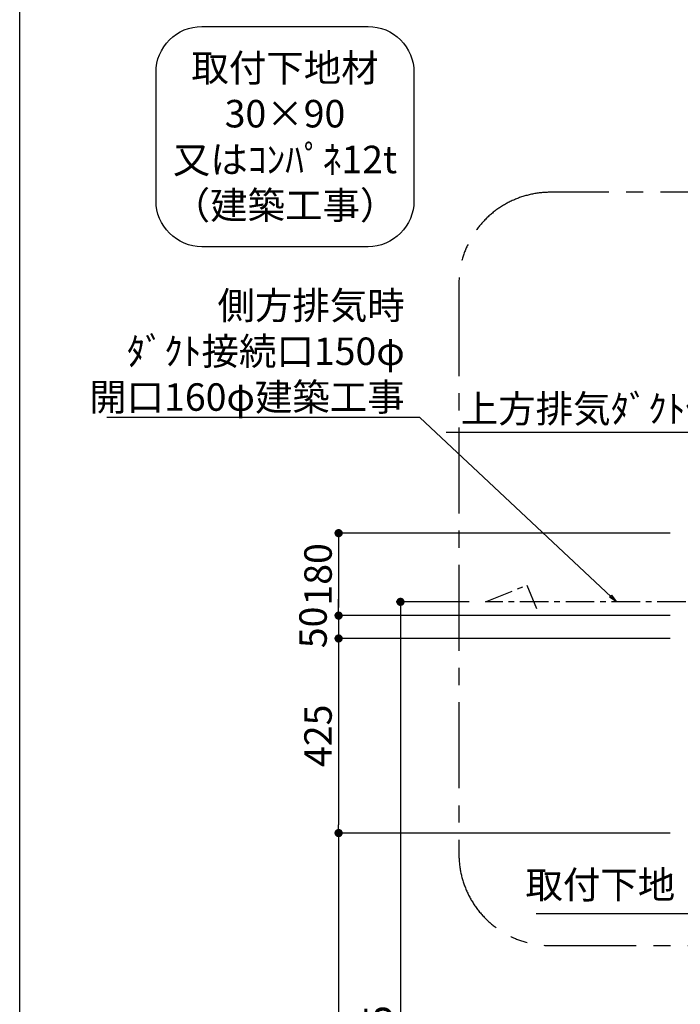
# Model space of a CAD drawing. Extents: x 28111 to 54233, y 210 to 8610.
# Drawn here: x 42085 to 43528, y 3446 to 5596 of the extents above; entities that cross this region are included whole.
import ezdxf

# ---------------------------------------------------------------- set-up
doc = ezdxf.new("R2010")
doc.units = 0
doc.header["$LTSCALE"] = 50
doc.header["$MEASUREMENT"] = 0
doc.linetypes.add('CENTER', pattern=[2, 1.25, -0.25, 0.25, -0.25])
doc.layers.get('0').update_dxf_attribs({"linetype": 'CONTINUOUS'})
for name, color, linetype in [('150-機器', 8, 'CONTINUOUS'), ('160-文字', 254, 'CONTINUOUS'), ('166-寸法B', 11, 'CONTINUOUS'), ('180-補助', 161, 'CONTINUOUS'), ('190-図面外枠', 5, 'CONTINUOUS')]:
    doc.layers.add(name, color=color, linetype=linetype)
doc.styles.add('KH001', font='txt')
doc.dimstyles.new('KH1xx030', dxfattribs={"dimscale": 30, "dimtxt": 2, "dimasz": 0.6, "dimexe": 0.3, "dimexo": 1.2, "dimgap": 0.5, "dimtad": 3, "dimdec": 1, "dimdsep": 46, "dimlunit": 6, "dimtxsty": 'KH001', "dimblk": 'DOT', "dimcen": 1, "dimdle": 1, "dimclrd": 256, "dimclre": 256, "dimclrt": 256, "dimadec": 0, "dimazin": 0, "dimtfac": 1, "dimtdec": 1, "dimtix": 1, "dimtmove": 2, "dimatfit": 3, "dimldrblk": 'CLOSEDBLANK', "dimfxl": 1, "dimtolj": 1, "dimtzin": 0, "dimlwd": -1, "dimlwe": -1, "dimarcsym": 0})

# ---------------------------------------------------------------- blocks, each defined once
blk = doc.blocks.new('*D82')
at = {"layer": '166-寸法B', "transparency": 16777216}
for p, q in [((43735.2, 4694.7), (43016.3, 4694.7)), ((43705.2, 4530.7), (43705.2, 4703.7))]:
    blk.add_line(p, q, dxfattribs=at)
at = {"layer": '166-寸法B', "transparency": 16777216, "insert": (43375.8, 4746.4), "char_height": 60, "attachment_point": 5, "style": 'KH001'}
blk.add_mtext('\\A1;上方排気ﾀﾞｸﾄ位置', dxfattribs=at)
blk = doc.blocks.new('_ClosedBlank')
at = {"color": 0, "linetype": 'ByBlock', "lineweight": -2}
for p, q in [((-1, 0.17), (0, 0)), ((-1, 0.17), (-1, -0.17)), ((0, 0), (-1, -0.17))]:
    blk.add_line(p, q, dxfattribs=at)
blk = doc.blocks.new('_None')
blk = doc.blocks.new('_Dot')
at = {"color": 0, "linetype": 'ByBlock', "lineweight": -2}
blk.add_line((-0.5, 0), (-1, 0), dxfattribs=at)
at = {"color": 0, "linetype": 'ByBlock', "const_width": 0.5}
blk.add_lwpolyline([(-0.25, 0, 1), (0.25, 0, 1)], format="xyb", close=True, dxfattribs=at)
blk = doc.blocks.new('*D175')
at = {"layer": '166-寸法B', "transparency": 16777216}
for p, q in [((43506.3, 4474.7), (42772.5, 4474.7)), ((42781.5, 4456.7), (42781.5, 4312.7)), ((43506.3, 4294.7), (42772.5, 4294.7))]:
    blk.add_line(p, q, dxfattribs=at)
at = {"layer": '166-寸法B', "transparency": 16777216, "xscale": 18, "yscale": 18, "zscale": 18}
for p, rotation in [((42781.5, 4474.7), 90), ((42781.5, 4294.7), 270)]:
    blk.add_blockref('_Dot', p, dxfattribs=dict(at, rotation=rotation))
at = {"layer": '166-寸法B', "transparency": 16777216, "insert": (42736.5, 4384.7), "char_height": 60, "attachment_point": 5, "rotation": 90, "style": 'KH001'}
blk.add_mtext('\\A1;180', dxfattribs=at)
blk = doc.blocks.new('*D176')
at = {"layer": '166-寸法B', "transparency": 16777216}
for p, q in [((43066.7, 4324.7), (42907.6, 4324.7)), ((42916.6, 4306.7), (42916.6, 2112.7)), ((43669.2, 2094.7), (42907.6, 2094.7))]:
    blk.add_line(p, q, dxfattribs=at)
at = {"layer": '166-寸法B', "transparency": 16777216, "xscale": 18, "yscale": 18, "zscale": 18}
for p, rotation in [((42916.6, 4324.7), 90), ((42916.6, 2094.7), 270)]:
    blk.add_blockref('_Dot', p, dxfattribs=dict(at, rotation=rotation))
at = {"layer": '166-寸法B', "transparency": 16777216, "insert": (42867.8, 3209.7), "char_height": 60, "attachment_point": 5, "rotation": 90, "style": 'KH001'}
blk.add_mtext('\\A1;2,230～2275', dxfattribs=at)
blk = doc.blocks.new('*D177')
at = {"layer": '166-寸法B', "transparency": 16777216}
for p, q in [((43427.7, 3819.7), (42772.5, 3819.7)), ((42781.5, 3801.7), (42781.5, 2112.7)), ((43669.2, 2094.7), (42772.5, 2094.7))]:
    blk.add_line(p, q, dxfattribs=at)
at = {"layer": '166-寸法B', "transparency": 16777216, "xscale": 18, "yscale": 18, "zscale": 18}
for p, rotation in [((42781.5, 3819.7), 90), ((42781.5, 2094.7), 270)]:
    blk.add_blockref('_Dot', p, dxfattribs=dict(at, rotation=rotation))
at = {"layer": '166-寸法B', "transparency": 16777216, "insert": (42732.7, 2957.2), "char_height": 60, "attachment_point": 5, "rotation": 90, "style": 'KH001'}
blk.add_mtext('\\A1;1,725', dxfattribs=at)
blk = doc.blocks.new('*D178')
at = {"layer": '166-寸法B', "transparency": 16777216}
for p, q in [((42781.5, 4312.7), (42781.5, 4330.7)), ((43506.3, 4294.7), (42772.5, 4294.7)), ((42781.5, 4294.7), (42781.5, 4244.7)), ((43506.3, 4244.7), (42772.5, 4244.7)), ((42781.5, 4226.7), (42781.5, 4208.7))]:
    blk.add_line(p, q, dxfattribs=at)
at = {"layer": '166-寸法B', "transparency": 16777216, "xscale": 18, "yscale": 18, "zscale": 18}
for p, rotation in [((42781.5, 4294.7), 270), ((42781.5, 4244.7), 90)]:
    blk.add_blockref('_Dot', p, dxfattribs=dict(at, rotation=rotation))
at = {"layer": '166-寸法B', "transparency": 16777216, "insert": (42725.6, 4268.9), "char_height": 60, "attachment_point": 5, "rotation": 90, "style": 'KH001'}
blk.add_mtext('\\A1;50', dxfattribs=at)
blk = doc.blocks.new('*D179')
at = {"layer": '166-寸法B', "transparency": 16777216}
for p, q in [((43506.3, 4244.7), (42772.5, 4244.7)), ((42781.5, 4226.7), (42781.5, 3837.7)), ((43506.3, 3819.7), (42772.5, 3819.7))]:
    blk.add_line(p, q, dxfattribs=at)
at = {"layer": '166-寸法B', "transparency": 16777216, "xscale": 18, "yscale": 18, "zscale": 18}
for p, rotation in [((42781.5, 4244.7), 90), ((42781.5, 3819.7), 270)]:
    blk.add_blockref('_Dot', p, dxfattribs=dict(at, rotation=rotation))
at = {"layer": '166-寸法B', "transparency": 16777216, "insert": (42736.5, 4032.2), "char_height": 60, "attachment_point": 5, "rotation": 90, "style": 'KH001'}
blk.add_mtext('\\A1;425', dxfattribs=at)

msp = doc.modelspace()

# ---------------------------------------------------------------- linework, layer by layer
at = {"layer": '150-機器', "linetype": 'CENTER'}
msp.add_lwpolyline([(43840.21, 4324.66), (43102.75, 4324.66), (43192.65, 4361.02), (43213.88, 4309.84)], dxfattribs=at)
at = {"layer": '160-文字'}
msp.add_lwpolyline([(42482.45, 5581.35), (42846.17, 5581.35, -0.4142136), (42946.17, 5481.35), (42946.17, 5200.39, -0.4142136), (42846.17, 5100.39), (42482.45, 5100.39, -0.4142136), (42382.45, 5200.39), (42382.45, 5481.35, -0.4142136)], format="xyb", close=True, dxfattribs=at)
at = {"layer": '180-補助', "linetype": 'CENTER', "ltscale": 3}
msp.add_lwpolyline([(43044.33, 5005.23), (43044.33, 3774.01, 0.4142136), (43244.33, 3574.01), (44572.13, 3574.01, 0.4142136), (44772.13, 3774.01), (44772.13, 5019.19, 0.4142136), (44572.13, 5219.19), (43244.33, 5219.19, 0.4142136), (43044.33, 5019.19), (43044.33, 5005.23)], format="xyb", dxfattribs=at)
at = {"layer": '190-図面外枠'}
msp.add_line((42084.55, 210.4), (42084.55, 8609.6), dxfattribs=at)

# ---------------------------------------------------------------- texts
at = {"layer": '160-文字', "char_height": 60, "style": 'KH001'}
for s, insert, attachment_point in [('\\A1;取付下地材\\P30×90\\P又はｺﾝﾊﾟﾈ12t\\P（建築工事）', (42664.31, 5340.87), 5), ('\\A1;側方排気時\\Pﾀﾞｸﾄ接続口150φ\\P開口160φ建築工事', (42926.05, 4742), 9), ('取付下地', (43517.09, 3658.01), 9)]:
    msp.add_mtext(s, dxfattribs=dict(at, insert=insert, attachment_point=attachment_point))

# ---------------------------------------------------------------- dimensions: what is measured, and where the dimension line sits
at = {"layer": '166-寸法B'}
dim = msp.add_linear_dim(base=(43046.3, 4694.66), p1=(43705.21, 4494.66), p2=(43046.3, 4366.46), text='上方排気ﾀﾞｸﾄ位置', dimstyle='KH1xx030', override={"dimblk1": 'None', "dimblk2": 'None', "dimsah": 1, "dimse2": 1}, dxfattribs=at)
dim.commit()
dim.dimension.update_dxf_attribs({"geometry": '*D82', "text_midpoint": (43375.76, 4746.36)})
for base, p1, p2, picture, middle in [((42781.55, 4294.66), (43542.26, 4474.66), (43542.26, 4294.66), '*D175', (42736.55, 4384.66)), ((42781.55, 3819.66), (43542.26, 4244.66), (43542.26, 3819.66), '*D179', (42736.55, 4032.16))]:
    dim = msp.add_linear_dim(base=base, p1=p1, p2=p2, angle=90, dimstyle='KH1xx030', dxfattribs=at)
    dim.commit()
    dim.dimension.update_dxf_attribs({"geometry": picture, "text_midpoint": middle})
dim = msp.add_linear_dim(base=(42781.55, 4244.66), p1=(43542.26, 4294.66), p2=(43542.26, 4244.66), angle=90, dimstyle='KH1xx030', dxfattribs=at)
dim.commit()
dim.dimension.update_dxf_attribs({"geometry": '*D178', "text_midpoint": (42725.61, 4268.92), "dimtype": 128})
dim = msp.add_linear_dim(base=(42916.59, 2094.66), p1=(43102.75, 4324.66), p2=(43705.21, 2094.66), angle=90, text='<>～2275', dimstyle='KH1xx030', override={"dimpost": ''}, dxfattribs=at)
dim.commit()
dim.dimension.update_dxf_attribs({"geometry": '*D176', "text_midpoint": (42867.78, 3209.66)})
dim = msp.add_linear_dim(base=(42781.55, 2094.66), p1=(43463.67, 3819.66), p2=(43705.21, 2094.66), angle=90, dimstyle='KH1xx030', override={"dimpost": ''}, dxfattribs=at)
dim.commit()
dim.dimension.update_dxf_attribs({"geometry": '*D177', "text_midpoint": (42732.74, 2957.16)})

# ---------------------------------------------------------------- leaders
at = {"layer": '160-文字', "annotation_type": 0, "has_hookline": 1, "hookline_direction": 1}
for points, text_width in [([(43388.91, 4324.66), (42959.05, 4727), (42941.05, 4727)], 650.86), ([(43675.21, 4231.47), (43550.09, 3643.01), (43532.09, 3643.01)], 303.96)]:
    msp.add_leader(points, dimstyle='KH1xx030', override={"dimgap": 0.5, "dimtad": 1}, dxfattribs=dict(at, text_width=text_width))

doc.saveas('drawing.dxf')
